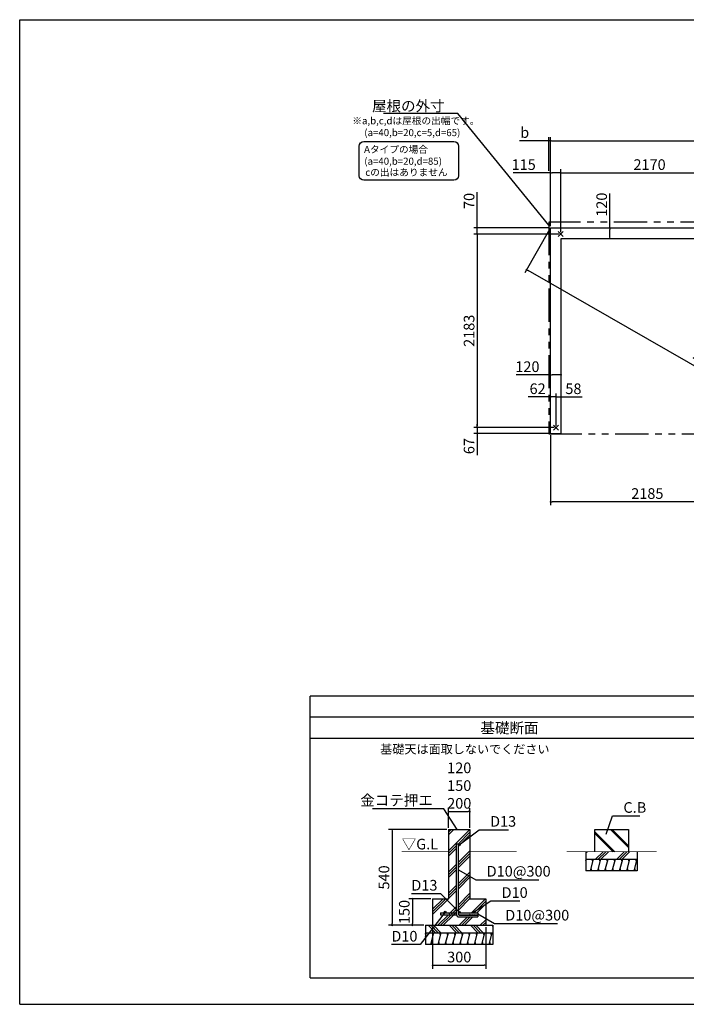
# Model space of a CAD drawing. Extents: x 220 to 16358, y -219 to 11106.
# Drawn here: x 220 to 7741, y 0 to 11106 of the extents above; entities that cross this region are included whole.
import ezdxf
from ezdxf.enums import TextEntityAlignment as Align

# ---------------------------------------------------------------- set-up
doc = ezdxf.new("R2010")
doc.units = 0
doc.header["$LTSCALE"] = 20
doc.header["$PDMODE"] = 3
doc.header["$PDSIZE"] = 2
doc.linetypes.add('PHANTOM', pattern=[2.5, 1.25, -0.25, 0.25, -0.25, 0.25, -0.25])
doc.layers.get('0').update_dxf_attribs({"linetype": 'CONTINUOUS'})
doc.layers.get('DEFPOINTS').update_dxf_attribs({"linetype": 'CONTINUOUS'})
for name, color, linetype in [('ブロック', 5, 'CONTINUOUS'), ('仕様書枠', 230, 'CONTINUOUS'), ('寸法', 4, 'CONTINUOUS'), ('想像線', 6, 'PHANTOM'), ('細線', 5, 'CONTINUOUS'), ('部品1', 7, 'CONTINUOUS')]:
    doc.layers.add(name, color=color, linetype=linetype)
doc.styles.add('MSPゴシック', font='txt')
doc.styles.get("Standard").update_dxf_attribs({"font": 'txt', "bigfont": 'bigfont.shx'})
doc.styles.add('STYLE1', font='isocp.shx', dxfattribs={"bigfont": 'bigfont.shx'})
doc.styles.add('STYLE2', font='txt')
doc.dimstyles.new('INABA_S40', dxfattribs={"dimscale": 40, "dimtxt": 3, "dimasz": 2.5, "dimexe": 1.5, "dimexo": 0.5, "dimgap": 1, "dimtad": 3, "dimdec": 4, "dimdsep": 46, "dimtxsty": 'STANDARD', "dimsah": 1, "dimcen": 0, "dimclrt": 7, "dimadec": 0, "dimazin": 0, "dimtfac": 1, "dimtdec": 4, "dimtix": 1, "dimtmove": 0, "dimatfit": 0, "dimfxl": 1, "dimtolj": 1, "dimtzin": 0, "dimarcsym": 0})
doc.dimstyles.new('INABA_S50G', dxfattribs={"dimscale": 0, "dimtxt": 150, "dimasz": 125, "dimexe": 75, "dimexo": 25, "dimgap": 25, "dimtad": 3, "dimdec": 1, "dimdsep": 46, "dimtxsty": 'STYLE1', "dimblk1": 'DOTSMALL', "dimblk2": 'DOTSMALL', "dimsah": 1, "dimcen": 0, "dimclrt": 7, "dimadec": 0, "dimazin": 0, "dimtfac": 1, "dimtdec": 4, "dimtix": 1, "dimtmove": 0, "dimatfit": 3, "dimldrblk": 'DOTSMALL', "dimfxl": 1, "dimtolj": 1, "dimtzin": 0, "dimarcsym": 0})
doc.dimstyles.new('イナバ組説60', dxfattribs={"dimscale": 35, "dimtxt": 4, "dimasz": 2.5, "dimexe": 1.5, "dimexo": 0.5, "dimgap": 1, "dimtad": 3, "dimdec": 1, "dimdsep": 46, "dimtxsty": 'MSPゴシック', "dimblk1": 'DOTSMALL', "dimblk2": 'DOTSMALL', "dimsah": 1, "dimcen": 0, "dimclrt": 7, "dimadec": 0, "dimazin": 0, "dimtfac": 1, "dimtdec": 1, "dimtix": 1, "dimtmove": 0, "dimatfit": 3, "dimldrblk": 'DOTSMALL', "dimfxl": 1, "dimtolj": 1, "dimtzin": 0, "dimarcsym": 0})

# ---------------------------------------------------------------- blocks, each defined once
blk = doc.blocks.new('_DOT')
at = {"color": 0, "linetype": 'ByBlock', "ltscale": 50}
blk.add_line((-0.5, 0), (-1, 0), dxfattribs=at)
at = {"color": 0, "linetype": 'ByBlock', "ltscale": 50, "const_width": 0.5}
blk.add_lwpolyline([(-0.25, 0, 1), (0.25, 0, 1)], format="xyb", close=True, dxfattribs=at)
blk = doc.blocks.new('*D26')
at = {"layer": 'DEFPOINTS', "color": 0, "ltscale": 50}
for p in [(6209, 7052), (6329, 7100), (6329, 7036)]:
    blk.add_point(p, dxfattribs=at)
at = {"layer": '寸法', "color": 0, "lineweight": -2, "ltscale": 50}
for p, q in [((6209, 7072), (6209, 7140)), ((6329, 7056), (6329, 7140)), ((6209, 7100), (5820, 7100)), ((6309, 7100), (6229, 7100))]:
    blk.add_line(p, q, dxfattribs=at)
at = {"layer": '寸法', "color": 0, "lineweight": -2, "ltscale": 50, "xscale": 20, "yscale": 20, "zscale": 20, "rotation": 180}
blk.add_blockref('_DOT', (6209, 7100), dxfattribs=at)
at = {"layer": '寸法', "color": 0, "lineweight": -2, "ltscale": 50, "xscale": 20, "yscale": 20, "zscale": 20}
blk.add_blockref('_DOT', (6329, 7100), dxfattribs=at)
at = {"layer": '寸法', "color": 7, "ltscale": 50, "insert": (5948, 7192), "char_height": 120, "attachment_point": 5, "style": 'STYLE1'}
blk.add_mtext('\\A1;120', dxfattribs=at)
blk = doc.blocks.new('*D27')
at = {"layer": 'DEFPOINTS', "color": 0, "ltscale": 50}
for p in [(6797, 8758), (6878, 8758), (6817, 8638)]:
    blk.add_point(p, dxfattribs=at)
at = {"layer": '寸法', "color": 0, "lineweight": -2, "ltscale": 50}
for p, q in [((6878, 8758), (6878, 9147)), ((6817, 8758), (6918, 8758)), ((6878, 8658), (6878, 8738)), ((6837, 8638), (6918, 8638))]:
    blk.add_line(p, q, dxfattribs=at)
at = {"layer": '寸法', "color": 0, "lineweight": -2, "ltscale": 50, "xscale": 20, "yscale": 20, "zscale": 20}
for p, rotation in [((6878, 8758), 90), ((6878, 8638), 270)]:
    blk.add_blockref('_DOT', p, dxfattribs=dict(at, rotation=rotation))
at = {"layer": '寸法', "color": 7, "ltscale": 50, "insert": (6786, 9019), "char_height": 120, "attachment_point": 5, "rotation": 90, "style": 'STYLE1'}
blk.add_mtext('\\A1;120', dxfattribs=at)
blk = doc.blocks.new('*D28')
at = {"layer": 'DEFPOINTS', "color": 0, "ltscale": 50}
for p in [(6209, 9379), (6209, 8758), (6324, 8688)]:
    blk.add_point(p, dxfattribs=at)
at = {"layer": '寸法', "color": 0, "lineweight": -2, "ltscale": 50}
for p, q in [((6209, 9379), (5787, 9379)), ((6209, 8778), (6209, 9419)), ((6304, 9379), (6229, 9379)), ((6324, 8708), (6324, 9419))]:
    blk.add_line(p, q, dxfattribs=at)
at = {"layer": '寸法', "color": 0, "lineweight": -2, "ltscale": 50, "xscale": 20, "yscale": 20, "zscale": 20, "rotation": 180}
blk.add_blockref('_DOT', (6209, 9379), dxfattribs=at)
at = {"layer": '寸法', "color": 0, "lineweight": -2, "ltscale": 50, "xscale": 20, "yscale": 20, "zscale": 20}
blk.add_blockref('_DOT', (6324, 9379), dxfattribs=at)
at = {"layer": '寸法', "color": 7, "ltscale": 50, "insert": (5906, 9471), "char_height": 120, "attachment_point": 5, "style": 'STYLE1'}
blk.add_mtext('\\A1;115', dxfattribs=at)
blk = doc.blocks.new('*D29')
at = {"layer": 'DEFPOINTS', "color": 0, "ltscale": 50}
for p in [(8494, 9379), (6324, 8688), (8494, 8708)]:
    blk.add_point(p, dxfattribs=at)
at = {"layer": '寸法', "color": 0, "lineweight": -2, "ltscale": 50}
for p, q in [((6324, 8708), (6324, 9419)), ((6344, 9379), (8474, 9379)), ((8494, 8728), (8494, 9419))]:
    blk.add_line(p, q, dxfattribs=at)
at = {"layer": '寸法', "color": 0, "lineweight": -2, "ltscale": 50, "xscale": 20, "yscale": 20, "zscale": 20, "rotation": 180}
blk.add_blockref('_DOT', (6324, 9379), dxfattribs=at)
at = {"layer": '寸法', "color": 0, "lineweight": -2, "ltscale": 50, "xscale": 20, "yscale": 20, "zscale": 20}
blk.add_blockref('_DOT', (8494, 9379), dxfattribs=at)
at = {"layer": '寸法', "color": 7, "ltscale": 50, "insert": (7326, 9471), "char_height": 120, "attachment_point": 5, "style": 'STYLE1'}
blk.add_mtext('\\A1;2170', dxfattribs=at)
blk = doc.blocks.new('*D30')
at = {"layer": 'DEFPOINTS', "color": 0, "ltscale": 50}
for p in [(10259, 9741), (6209, 8758), (10259, 8758)]:
    blk.add_point(p, dxfattribs=at)
at = {"layer": '寸法', "color": 0, "lineweight": -2, "ltscale": 50}
for p, q in [((6209, 8778), (6209, 9781)), ((10259, 8778), (10259, 9781)), ((6229, 9741), (10239, 9741))]:
    blk.add_line(p, q, dxfattribs=at)
at = {"layer": '寸法', "color": 0, "lineweight": -2, "ltscale": 50, "xscale": 20, "yscale": 20, "zscale": 20, "rotation": 180}
blk.add_blockref('_DOT', (6209, 9741), dxfattribs=at)
at = {"layer": '寸法', "color": 0, "lineweight": -2, "ltscale": 50, "xscale": 20, "yscale": 20, "zscale": 20}
blk.add_blockref('_DOT', (10259, 9741), dxfattribs=at)
at = {"layer": '寸法', "color": 7, "ltscale": 50, "insert": (8234, 9833), "char_height": 120, "attachment_point": 5, "style": 'STYLE1'}
blk.add_mtext('\\A1;4050', dxfattribs=at)
blk = doc.blocks.new('*D31')
at = {"layer": 'DEFPOINTS', "color": 0, "ltscale": 50}
for p in [(6189, 9741), (6189, 9379), (6209, 8831)]:
    blk.add_point(p, dxfattribs=at)
at = {"layer": '寸法', "color": 0, "lineweight": -2, "ltscale": 50}
for p, q in [((6189, 9399), (6189, 9781)), ((6209, 8851), (6209, 9781)), ((6169, 9741), (5859, 9741)), ((6209, 9741), (6189, 9741)), ((6229, 9741), (6249, 9741))]:
    blk.add_line(p, q, dxfattribs=at)
at = {"layer": '寸法', "color": 0, "lineweight": -2, "ltscale": 50, "xscale": 20, "yscale": 20, "zscale": 20}
blk.add_blockref('_DOT', (6189, 9741), dxfattribs=at)
at = {"layer": '寸法', "color": 0, "lineweight": -2, "ltscale": 50, "xscale": 20, "yscale": 20, "zscale": 20, "rotation": 180}
blk.add_blockref('_DOT', (6209, 9741), dxfattribs=at)
at = {"layer": '寸法', "color": 7, "ltscale": 50, "insert": (5917, 9833), "char_height": 120, "attachment_point": 5, "style": 'STYLE1'}
blk.add_mtext('\\A1;b', dxfattribs=at)
blk = doc.blocks.new('*D45')
at = {"layer": 'DEFPOINTS', "color": 0, "ltscale": 50}
for p in [(6271, 6505), (5382, 6438), (6209, 6438)]:
    blk.add_point(p, dxfattribs=at)
at = {"layer": '寸法', "color": 0, "lineweight": -2, "ltscale": 50}
for p, q in [((6251, 6505), (5342, 6505)), ((5382, 6525), (5382, 6545)), ((5382, 6505), (5382, 6438)), ((6189, 6438), (5342, 6438)), ((5382, 6418), (5382, 6195))]:
    blk.add_line(p, q, dxfattribs=at)
at = {"layer": '寸法', "color": 0, "lineweight": -2, "ltscale": 50, "xscale": 20, "yscale": 20, "zscale": 20}
for p, rotation in [((5382, 6505), 270), ((5382, 6438), 90)]:
    blk.add_blockref('_DOT', p, dxfattribs=dict(at, rotation=rotation))
at = {"layer": '寸法', "color": 7, "ltscale": 50, "insert": (5290, 6296), "char_height": 120, "attachment_point": 5, "rotation": 90, "style": 'STYLE1'}
blk.add_mtext('\\A1;67', dxfattribs=at)
blk = doc.blocks.new('*D46')
at = {"layer": 'DEFPOINTS', "color": 0, "ltscale": 50}
for p in [(6329, 6851), (6329, 6572), (6271, 6505)]:
    blk.add_point(p, dxfattribs=at)
at = {"layer": '寸法', "color": 0, "lineweight": -2, "ltscale": 50}
for p, q in [((6271, 6525), (6271, 6891)), ((6329, 6592), (6329, 6891)), ((6251, 6851), (6231, 6851)), ((6271, 6851), (6329, 6851)), ((6349, 6851), (6565, 6851))]:
    blk.add_line(p, q, dxfattribs=at)
at = {"layer": '寸法', "color": 0, "lineweight": -2, "ltscale": 50, "xscale": 20, "yscale": 20, "zscale": 20}
blk.add_blockref('_DOT', (6271, 6851), dxfattribs=at)
at = {"layer": '寸法', "color": 0, "lineweight": -2, "ltscale": 50, "xscale": 20, "yscale": 20, "zscale": 20, "rotation": 180}
blk.add_blockref('_DOT', (6329, 6851), dxfattribs=at)
at = {"layer": '寸法', "color": 7, "ltscale": 50, "insert": (6467, 6943), "char_height": 120, "attachment_point": 5, "style": 'STYLE1'}
blk.add_mtext('\\A1;58', dxfattribs=at)
blk = doc.blocks.new('*D47')
at = {"layer": 'DEFPOINTS', "color": 0, "ltscale": 50}
for p in [(6271, 6851), (6209, 6572), (6271, 6505)]:
    blk.add_point(p, dxfattribs=at)
at = {"layer": '寸法', "color": 0, "lineweight": -2, "ltscale": 50}
for p, q in [((6209, 6592), (6209, 6891)), ((6271, 6525), (6271, 6891)), ((6189, 6851), (5958, 6851)), ((6271, 6851), (6209, 6851)), ((6291, 6851), (6311, 6851))]:
    blk.add_line(p, q, dxfattribs=at)
at = {"layer": '寸法', "color": 0, "lineweight": -2, "ltscale": 50, "xscale": 20, "yscale": 20, "zscale": 20}
blk.add_blockref('_DOT', (6209, 6851), dxfattribs=at)
at = {"layer": '寸法', "color": 0, "lineweight": -2, "ltscale": 50, "xscale": 20, "yscale": 20, "zscale": 20, "rotation": 180}
blk.add_blockref('_DOT', (6271, 6851), dxfattribs=at)
at = {"layer": '寸法', "color": 7, "ltscale": 50, "insert": (6063, 6943), "char_height": 120, "attachment_point": 5, "style": 'STYLE1'}
blk.add_mtext('\\A1;62', dxfattribs=at)
blk = doc.blocks.new('*D48')
at = {"layer": 'DEFPOINTS', "color": 0, "ltscale": 50}
for p in [(5382, 8688), (6209, 8758), (6324, 8688)]:
    blk.add_point(p, dxfattribs=at)
at = {"layer": '寸法', "color": 0, "lineweight": -2, "ltscale": 50}
for p, q in [((5382, 8778), (5382, 9159)), ((6189, 8758), (5342, 8758)), ((6304, 8688), (5342, 8688)), ((5382, 8688), (5382, 8758)), ((5382, 8668), (5382, 8648))]:
    blk.add_line(p, q, dxfattribs=at)
at = {"layer": '寸法', "color": 0, "lineweight": -2, "ltscale": 50, "xscale": 20, "yscale": 20, "zscale": 20}
for p, rotation in [((5382, 8758), 270), ((5382, 8688), 90)]:
    blk.add_blockref('_DOT', p, dxfattribs=dict(at, rotation=rotation))
at = {"layer": '寸法', "color": 7, "ltscale": 50, "insert": (5290, 9061), "char_height": 120, "attachment_point": 5, "rotation": 90, "style": 'STYLE1'}
blk.add_mtext('\\A1;70', dxfattribs=at)
blk = doc.blocks.new('*D49')
at = {"layer": 'DEFPOINTS', "color": 0, "ltscale": 50}
for p in [(6324, 8688), (5382, 6505), (6271, 6505)]:
    blk.add_point(p, dxfattribs=at)
at = {"layer": '寸法', "color": 0, "lineweight": -2, "ltscale": 50}
for p, q in [((6304, 8688), (5342, 8688)), ((5382, 8668), (5382, 6525)), ((6251, 6505), (5342, 6505))]:
    blk.add_line(p, q, dxfattribs=at)
at = {"layer": '寸法', "color": 0, "lineweight": -2, "ltscale": 50, "xscale": 20, "yscale": 20, "zscale": 20}
for p, rotation in [((5382, 8688), 90), ((5382, 6505), 270)]:
    blk.add_blockref('_DOT', p, dxfattribs=dict(at, rotation=rotation))
at = {"layer": '寸法', "color": 7, "ltscale": 50, "insert": (5290, 7597), "char_height": 120, "attachment_point": 5, "rotation": 90, "style": 'STYLE1'}
blk.add_mtext('\\A1;2183', dxfattribs=at)
blk = doc.blocks.new('*D50')
at = {"layer": 'DEFPOINTS', "color": 0, "ltscale": 50}
for p in [(6209, 6438), (8394, 6438), (6209, 5669)]:
    blk.add_point(p, dxfattribs=at)
at = {"layer": '寸法', "color": 0, "lineweight": -2, "ltscale": 50}
for p, q in [((6209, 6418), (6209, 5629)), ((8394, 6418), (8394, 5629)), ((8374, 5669), (6229, 5669))]:
    blk.add_line(p, q, dxfattribs=at)
at = {"layer": '寸法', "color": 0, "lineweight": -2, "ltscale": 50, "xscale": 20, "yscale": 20, "zscale": 20, "rotation": 180}
blk.add_blockref('_DOT', (6209, 5669), dxfattribs=at)
at = {"layer": '寸法', "color": 0, "lineweight": -2, "ltscale": 50, "xscale": 20, "yscale": 20, "zscale": 20}
blk.add_blockref('_DOT', (8394, 5669), dxfattribs=at)
at = {"layer": '寸法', "color": 7, "ltscale": 50, "insert": (7301, 5761), "char_height": 120, "attachment_point": 5, "style": 'STYLE1'}
blk.add_mtext('\\A1;2185', dxfattribs=at)
blk = doc.blocks.new('*D52')
at = {"layer": 'DEFPOINTS', "color": 0, "ltscale": 50}
for p in [(6209, 8758), (5938, 8286), (10259, 6438)]:
    blk.add_point(p, dxfattribs=at)
at = {"layer": '寸法', "color": 0, "lineweight": -2, "ltscale": 50}
for p, q in [((6199, 8741), (5918, 8251)), ((9971, 5976), (5955, 8276)), ((10249, 6421), (9968, 5931))]:
    blk.add_line(p, q, dxfattribs=at)
at = {"layer": '寸法', "color": 0, "lineweight": -2, "ltscale": 50, "xscale": 20, "yscale": 20, "zscale": 20}
for p, rotation in [((5938, 8286), 150.194214362975), ((9988, 5966), 330.194214362975)]:
    blk.add_blockref('_DOT', p, dxfattribs=dict(at, rotation=rotation))
at = {"layer": '寸法', "color": 7, "ltscale": 50, "insert": (8039, 7188), "char_height": 120, "attachment_point": 5, "rotation": 330.1942, "style": 'STYLE1'}
blk.add_mtext('\\A1;4667.4', dxfattribs=at)
blk = doc.blocks.new('*D54')
at = {"layer": 'DEFPOINTS', "color": 0, "ltscale": 50}
for p in [(5299, 2174), (5059, 1971), (5299, 1971)]:
    blk.add_point(p, dxfattribs=at)
at = {"layer": '寸法', "color": 0, "lineweight": -2, "ltscale": 50}
for p, q in [((5059, 1991), (5059, 2214)), ((5079, 2174), (5279, 2174)), ((5299, 1991), (5299, 2214))]:
    blk.add_line(p, q, dxfattribs=at)
at = {"layer": '寸法', "color": 0, "lineweight": -2, "ltscale": 50, "xscale": 20, "yscale": 20, "zscale": 20, "rotation": 180}
blk.add_blockref('_DOT', (5059, 2174), dxfattribs=at)
at = {"layer": '寸法', "color": 0, "lineweight": -2, "ltscale": 50, "xscale": 20, "yscale": 20, "zscale": 20}
blk.add_blockref('_DOT', (5299, 2174), dxfattribs=at)
at = {"layer": '寸法', "color": 7, "ltscale": 50, "insert": (5179, 2467), "char_height": 120, "attachment_point": 5, "style": 'STYLE1'}
blk.add_mtext('\\A1;120\\P150\\P200', dxfattribs=at)
blk = doc.blocks.new('*D55')
at = {"layer": 'DEFPOINTS', "color": 0, "ltscale": 50}
for p in [(5059, 1971), (4422, 891), (4799, 891)]:
    blk.add_point(p, dxfattribs=at)
at = {"layer": '寸法', "color": 0, "lineweight": -2, "ltscale": 50}
for p, q in [((5039, 1971), (4382, 1971)), ((4422, 1951), (4422, 911)), ((4779, 891), (4382, 891))]:
    blk.add_line(p, q, dxfattribs=at)
at = {"layer": '寸法', "color": 0, "lineweight": -2, "ltscale": 50, "xscale": 20, "yscale": 20, "zscale": 20}
for p, rotation in [((4422, 1971), 90), ((4422, 891), 270)]:
    blk.add_blockref('_DOT', p, dxfattribs=dict(at, rotation=rotation))
at = {"layer": '寸法', "color": 7, "ltscale": 50, "insert": (4330, 1431), "char_height": 120, "attachment_point": 5, "rotation": 90, "style": 'STYLE1'}
blk.add_mtext('\\A1;540', dxfattribs=at)
blk = doc.blocks.new('*D56')
at = {"layer": 'DEFPOINTS', "color": 0, "ltscale": 50}
for p in [(4879, 891), (5479, 891), (5479, 441)]:
    blk.add_point(p, dxfattribs=at)
at = {"layer": '寸法', "color": 0, "lineweight": -2, "ltscale": 50}
for p, q in [((4879, 871), (4879, 401)), ((5479, 871), (5479, 401)), ((4899, 441), (5459, 441))]:
    blk.add_line(p, q, dxfattribs=at)
at = {"layer": '寸法', "color": 0, "lineweight": -2, "ltscale": 50, "xscale": 20, "yscale": 20, "zscale": 20, "rotation": 180}
blk.add_blockref('_DOT', (4879, 441), dxfattribs=at)
at = {"layer": '寸法', "color": 0, "lineweight": -2, "ltscale": 50, "xscale": 20, "yscale": 20, "zscale": 20}
blk.add_blockref('_DOT', (5479, 441), dxfattribs=at)
at = {"layer": '寸法', "color": 7, "ltscale": 50, "insert": (5179, 533), "char_height": 120, "attachment_point": 5, "style": 'STYLE1'}
blk.add_mtext('\\A1;300', dxfattribs=at)
blk = doc.blocks.new('*D57')
at = {"layer": 'DEFPOINTS', "color": 0, "ltscale": 50}
for p in [(4879, 1191), (4651, 891), (4799, 891)]:
    blk.add_point(p, dxfattribs=at)
at = {"layer": '寸法', "color": 0, "lineweight": -2, "ltscale": 50}
for p, q in [((4859, 1191), (4611, 1191)), ((4651, 1171), (4651, 911)), ((4779, 891), (4611, 891))]:
    blk.add_line(p, q, dxfattribs=at)
at = {"layer": '寸法', "color": 0, "lineweight": -2, "ltscale": 50, "xscale": 20, "yscale": 20, "zscale": 20}
for p, rotation in [((4651, 1191), 90), ((4651, 891), 270)]:
    blk.add_blockref('_DOT', p, dxfattribs=dict(at, rotation=rotation))
at = {"layer": '寸法', "color": 7, "ltscale": 50, "insert": (4559, 1041), "char_height": 120, "attachment_point": 5, "rotation": 90, "style": 'STYLE1'}
blk.add_mtext('\\A1;150', dxfattribs=at)
blk = doc.blocks.new('_DOTSMALL')
at = {"color": 0, "linetype": 'ByBlock', "ltscale": 50, "const_width": 0.5}
blk.add_lwpolyline([(-0.0625, 0, 1), (0.0625, 0, 1)], format="xyb", close=True, dxfattribs=at)

msp = doc.modelspace()

# ---------------------------------------------------------------- hatches: boundary and pattern name
at = {"layer": '細線', "ltscale": 50}
h = msp.add_hatch(dxfattribs=at)
h.set_pattern_fill('PLAST', color=256, scale=26.666667, angle=45)
h.set_pattern_definition([(45, (-156847.91, 33977.53), (-119.73675, 119.73675), []), (45, (-156862.88, 33992.5), (-119.73675, 119.73675), []), (45, (-156877.85, 34007.46), (-119.73675, 119.73675), [])])
edge = h.paths.add_edge_path(flags=16)
edge.add_arc((5178.764, 1797.615), 10, 0, 360)
edge = h.paths.add_edge_path(flags=16)
edge.add_arc((5338.764, 1040.949), 10, 0, 360)
edge = h.paths.add_edge_path(flags=16)
edge.add_arc((5178.764, 1040.949), 10, 0, 360)
edge = h.paths.add_edge_path(flags=16)
edge.add_arc((5018.764, 1040.949), 10, 0, 360)
h.paths.add_polyline_path([(5058.764, 1970.949), (5058.764, 1190.949), (4878.764, 1190.949), (4878.764, 890.949), (5478.764, 890.949), (5478.764, 1190.949), (5298.764, 1190.949), (5298.764, 1970.949)])
edge = h.paths.add_edge_path(flags=16)
edge.add_line((5168.764, 1807.615), (5148.764, 1807.615))
edge.add_line((5148.764, 1807.615), (5148.764, 1012.615))
edge.add_arc((5175.43, 1012.615), 26.667, 180, 270)
edge.add_line((5175.43, 985.949), (5388.764, 985.949))
edge.add_line((5388.764, 985.949), (5388.764, 1005.949))
edge.add_line((5388.764, 1005.949), (5178.764, 1005.949))
edge.add_arc((5178.764, 1015.949), 10, 180, 270, ccw=False)
edge.add_line((5168.764, 1015.949), (5168.764, 1807.615))
edge = h.paths.add_edge_path(flags=16)
edge.add_line((5388.764, 1030.949), (5388.764, 1010.949))
edge.add_line((4968.764, 1030.949), (4968.764, 1010.949))
edge.add_line((5170.103, 1010.949), (5388.764, 1010.949))
edge.add_line((4968.764, 1010.949), (5148.816, 1010.949))
edge.add_line((5168.764, 1030.949), (5388.764, 1030.949))
edge.add_line((4968.764, 1030.949), (5148.764, 1030.949))
h = msp.add_hatch(dxfattribs=at)
h.set_pattern_fill('JIS_LC_8A', color=256, scale=20, angle=90)
h.set_pattern_definition([(135, (-1213.98, -300), (-110.3087, -110.3087), []), (135, (-1213.98, -280), (-110.3087, -110.3087), [])])
h.paths.add_polyline_path([(7087.859, 1970.949), (6707.859, 1970.949), (6707.859, 1720.949), (7087.859, 1720.949)])
h = msp.add_hatch(dxfattribs=at)
h.set_pattern_fill('PLAST', color=256, scale=26.7, angle=225)
h.set_pattern_definition([(225, (-1213.98, -300), (119.8864, -119.8864), []), (225, (-1199, -314.99), (119.8864, -119.8864), []), (225, (-1184, -329.97), (119.8864, -119.8864), [])])
h.paths.add_polyline_path([(7187.859, 1720.949), (6607.859, 1720.949), (6607.859, 1637.615), (7187.859, 1637.615)])
h = msp.add_hatch(dxfattribs=at)
h.set_pattern_fill('LINE', color=256, scale=25, angle=75, style=0)
h.set_pattern_definition([(75, (-4768.54, 9766.59), (-76.67036, 20.54376), [])])
h.paths.add_polyline_path([(7187.859, 1504.282), (7187.859, 1637.615), (6607.859, 1637.615), (6607.859, 1504.282)])
h = msp.add_hatch(dxfattribs=at)
h.set_pattern_fill('PLAST', color=256, scale=26.666667, angle=315)
h.set_pattern_definition([(315, (-155367.87, 30093.63), (119.73675, 119.73675), []), (315, (-155352.9, 30108.6), (119.73675, 119.73675), []), (315, (-155337.94, 30123.56), (119.73675, 119.73675), [])])
h.paths.add_polyline_path([(5558.764, 890.949), (4798.764, 890.949), (4798.764, 807.615), (5558.764, 807.615)])
h = msp.add_hatch(dxfattribs=at)
h.set_pattern_fill('LINE', color=256, scale=25, angle=75, style=0)
h.set_pattern_definition([(75, (-6487.63, 8936.59), (-76.67036, 20.54376), [])])
h.paths.add_polyline_path([(5558.764, 674.282), (5558.764, 807.615), (4798.764, 807.615), (4798.764, 674.282)])

# ---------------------------------------------------------------- linework, layer by layer
at = {"layer": 'ブロック', "color": 0, "ltscale": 50}
for p, q in [((6208.6, 6438.024), (6208.6, 8758.024)), ((6208.6, 8758.024), (10258.6, 8758.024)), ((6328.6, 6438.024), (6328.6, 8638.024)), ((6328.6, 8638.024), (8393.6, 8638.024)), ((6208.6, 6438.024), (6328.6, 6438.024)), ((5058.764, 1970.949), (5298.764, 1970.949)), ((5058.764, 1970.949), (5058.764, 1190.949)), ((5298.764, 1970.949), (5298.764, 1970.949)), ((5298.764, 1970.949), (5298.764, 1190.949)), ((5148.764, 1012.615), (5148.764, 1807.615)), ((5168.764, 1807.615), (5148.764, 1807.615)), ((5168.764, 1015.949), (5168.764, 1807.615)), ((5298.764, 1797.615), (5298.764, 1797.615)), ((6607.859, 1720.949), (6607.859, 1504.282)), ((7187.859, 1720.949), (7187.859, 1504.282)), ((6607.859, 1637.615), (7187.859, 1637.615)), ((7187.859, 1504.282), (6607.859, 1504.282)), ((4878.764, 1190.949), (5058.764, 1190.949)), ((4878.764, 1190.949), (4878.764, 890.949)), ((5298.764, 1190.949), (5478.764, 1190.949)), ((5478.764, 1190.949), (5478.764, 890.949)), ((4968.764, 1030.949), (5148.764, 1030.949)), ((4968.764, 1030.949), (4968.764, 1010.949)), ((4968.764, 1010.949), (5148.816, 1010.949)), ((5168.764, 1030.949), (5388.764, 1030.949)), ((5170.103, 1010.949), (5388.764, 1010.949)), ((5178.764, 1005.949), (5388.764, 1005.949)), ((5388.764, 1030.949), (5388.764, 1010.949)), ((5388.764, 1005.949), (5388.764, 985.949)), ((4798.764, 890.949), (5558.764, 890.949)), ((4798.764, 890.949), (4798.764, 674.282)), ((4878.764, 890.949), (5478.764, 890.949)), ((5175.43, 985.949), (5388.764, 985.949)), ((5558.764, 890.949), (5558.764, 674.282)), ((4798.764, 807.615), (5558.764, 807.615)), ((5558.764, 674.282), (4798.764, 674.282))]:
    msp.add_line(p, q, dxfattribs=at)
for centre in [(5178.764, 1797.615), (5018.764, 1040.949), (5178.764, 1040.949), (5338.764, 1040.949)]:
    msp.add_circle(centre, 10, dxfattribs=at)
for centre, radius in [((5175.43, 1012.615), 26.667), ((5178.764, 1015.949), 10)]:
    msp.add_arc(centre, radius, 180, 270, dxfattribs=at)
at = {"layer": '仕様書枠', "ltscale": 50}
for p, q in [((220, 11105.6), (16307.2, 11105.6)), ((220, 0), (220, 11105.6)), ((6352.417, 8659.206), (6294.783, 8716.841)), ((6352.417, 8716.841), (6294.783, 8659.206)), ((6299.417, 6533.841), (6241.783, 6476.206)), ((6299.417, 6476.206), (6241.783, 6533.841)), ((220, 0), (16307.2, 0)), ((220, 0), (16307.2, 0))]:
    msp.add_line(p, q, dxfattribs=at)
at = {"layer": '寸法', "color": 230, "ltscale": 50}
msp.add_lwpolyline([(4101.408, 9730.215), (5119.418, 9730.215, -0.414213562), (5169.418, 9680.215), (5169.418, 9344.45, -0.414213562), (5119.418, 9294.45), (4101.408, 9294.45, -0.414213562), (4051.408, 9344.45), (4051.408, 9680.215, -0.414213562)], format="xyb", close=True, dxfattribs=at)
at = {"layer": '想像線', "ltscale": 15}
msp.add_lwpolyline([(10298.6, 8823.024), (6188.552, 8823.024), (6188.552, 6433.025), (10298.6, 6433.025)], close=True, dxfattribs=at)
at = {"layer": '細線', "ltscale": 50}
for p, q in [((6686.869, 1609.625), (6679.369, 1637.615)), ((6769.044, 1609.625), (6761.544, 1637.615)), ((6851.219, 1609.625), (6843.719, 1637.615)), ((6933.394, 1609.625), (6925.894, 1637.615)), ((7015.569, 1609.625), (7008.069, 1637.615)), ((7097.744, 1609.625), (7090.244, 1637.615)), ((7179.919, 1609.625), (7172.419, 1637.615)), ((6673.642, 1504.282), (6666.142, 1532.272)), ((6755.817, 1504.282), (6748.317, 1532.272)), ((6837.993, 1504.282), (6830.493, 1532.272)), ((6920.168, 1504.282), (6912.668, 1532.272)), ((7002.343, 1504.282), (6994.843, 1532.272)), ((7084.518, 1504.282), (7077.018, 1532.272)), ((7166.693, 1504.282), (7159.193, 1532.272))]:
    msp.add_line(p, q, dxfattribs=at)
at = {"layer": '細線', "color": 5, "ltscale": 50}
for p, q in [((4803.424, 779.625), (4798.764, 797.017)), ((4885.599, 779.625), (4878.099, 807.615)), ((4967.774, 779.625), (4960.274, 807.615)), ((5049.949, 779.625), (5042.449, 807.615)), ((5132.124, 779.625), (5124.624, 807.615)), ((5214.299, 779.625), (5206.799, 807.615)), ((5296.474, 779.625), (5288.974, 807.615)), ((5378.649, 779.625), (5371.149, 807.615)), ((5460.824, 779.625), (5453.324, 807.615)), ((5542.999, 779.625), (5535.499, 807.615)), ((4872.372, 674.282), (4864.872, 702.272)), ((4954.547, 674.282), (4947.047, 702.272)), ((5036.722, 674.282), (5029.222, 702.272)), ((5118.897, 674.282), (5111.397, 702.272)), ((5201.072, 674.282), (5193.572, 702.272)), ((5283.247, 674.282), (5275.747, 702.272)), ((5365.422, 674.282), (5357.922, 702.272)), ((5447.597, 674.282), (5440.097, 702.272)), ((5529.773, 674.282), (5522.273, 702.272))]:
    msp.add_line(p, q, dxfattribs=at)
at = {"layer": '部品1', "ltscale": 100}
for p, q in [((12948.303, 3477.19), (3498.897, 3477.19)), ((3498.897, 300), (3498.897, 3477.19)), ((12948.303, 3237.189), (3498.897, 3237.189)), ((12948.303, 2997.194), (3498.897, 2997.194)), ((3498.897, 300), (12948.303, 300))]:
    msp.add_line(p, q, dxfattribs=at)
at = {"layer": '部品1'}
for p, q in [((6707.859, 1970.949), (7087.859, 1970.949)), ((6707.859, 1720.949), (6707.859, 1970.949)), ((7087.859, 1970.949), (7087.859, 1720.949))]:
    msp.add_line(p, q, dxfattribs=at)
at = {"layer": '部品1', "ltscale": 50, "const_width": 8}
for points in [[(4529.888, 1720.949), (5058.764, 1720.949)], [(5298.764, 1720.949), (5827.639, 1720.949)], [(6390.917, 1720.949), (7404.8, 1720.949)]]:
    msp.add_lwpolyline(points, dxfattribs=at)

# ---------------------------------------------------------------- texts
at = {"layer": 'ブロック', "color": 7, "ltscale": 50, "style": 'MSPゴシック'}
msp.add_text('基礎天は面取しないでください', height=100, dxfattribs=at).set_placement((4287.687, 2828.245))
at = {"layer": '寸法', "color": 7, "ltscale": 50, "insert": (7031.294, 2220.093), "char_height": 120, "width": 1, "attachment_point": 4, "style": 'STYLE1'}
msp.add_mtext('\\A1;C.B', dxfattribs=at)
at = {"layer": '細線', "color": 7, "ltscale": 100, "char_height": 120, "style": 'STYLE1'}
for s, insert, attachment_point in [('\\A1;金コテ押エ', (4880.906, 2241.361), 9), ('\\A1;D13', (5526.843, 2003.207), 7), ('\\A1;D10@300', (5488.212, 1440.622), 7), ('\\A1;D13', (4638.814, 1282.815), 7), ('\\A1;D10', (5656.854, 1200.51), 7), ('\\A1;D10@300', (5698.222, 945.262), 7), ('\\A1;D10', (4413.216, 707.852), 7)]:
    msp.add_mtext(s, dxfattribs=dict(at, insert=insert, attachment_point=attachment_point))
at = {"layer": '部品1', "ltscale": 50, "style": 'STYLE1'}
for s, p in [('※a,b,c,dは屋根の出幅です。', (3973.035, 9925.815)), ('(a=40,b=20,c=5,d=65)', (4107.687, 9792.259)), ('Aタイプの場合', (4105.228, 9602.759)), ('(a=40,b=20,d=85)', (4107.687, 9469.474)), (' cの出はありません', (4094.6, 9344.546))]:
    msp.add_text(s, height=80, dxfattribs=at).set_placement(p)
at = {"layer": '部品1', "ltscale": 50, "style": 'STYLE2'}
msp.add_text('基礎断面', height=120, dxfattribs=at).set_placement((5745.641, 3057.194), align=Align.CENTER)
at = {"layer": '部品1', "style": 'STYLE1'}
msp.add_text('▽G.L', height=120, dxfattribs=at).set_placement((4529.888, 1747.221))
at = {"layer": '部品1', "color": 7, "ltscale": 50, "insert": (5013.461, 10132.158), "char_height": 120, "attachment_point": 6, "style": 'STYLE1'}
msp.add_mtext('\\A1;屋根の外寸', dxfattribs=at)

# ---------------------------------------------------------------- dimensions: what is measured, and where the dimension line sits
at = {"layer": '寸法', "ltscale": 50}
dim = msp.add_linear_dim(base=(6188.6, 9740.512), p1=(6208.6, 8830.518), p2=(6188.6, 9379.015), angle=0, text='b', dimstyle='INABA_S40', override={"dimasz": 0.5, "dimexe": 1, "dimgap": 0.8, "dimdec": 2, "dimtxsty": 'STYLE1', "dimblk1": 'DOT', "dimblk2": 'DOT', "dimtdec": 2, "dimatfit": 3}, dxfattribs=at)
dim.commit()
dim.dimension.update_dxf_attribs({"geometry": '*D31', "text_midpoint": (5917.236, 9740.512), "dimtype": 160})
for base, p1, p2, picture, middle in [((10258.6, 9740.512), (6208.6, 8758.024), (10258.6, 8758.024), '*D30', (8233.6, 9832.512)), ((6208.6, 5668.638), (8393.6, 6438.024), (6208.6, 6438.024), '*D50', (7301.1, 5760.65))]:
    dim = msp.add_linear_dim(base=base, p1=p1, p2=p2, angle=180, dimstyle='INABA_S40', override={"dimasz": 0.5, "dimexe": 1, "dimgap": 0.8, "dimdec": 2, "dimtxsty": 'STYLE1', "dimblk1": 'DOT', "dimblk2": 'DOT', "dimtdec": 2, "dimatfit": 3}, dxfattribs=at)
    dim.commit()
    dim.dimension.update_dxf_attribs({"geometry": picture, "text_midpoint": middle})
for base, p1, p2, angle, override, picture, middle, dimtype in [((6208.6, 9379.015), (6323.6, 8688.024), (6208.6, 8758.024), 180, {"dimasz": 0.5, "dimexe": 1, "dimgap": 0.8, "dimdec": 2, "dimtxsty": 'STYLE1', "dimblk1": 'DOT', "dimblk2": 'DOT', "dimtdec": 2, "dimatfit": 3}, '*D28', (5905.532, 9379.015), 160), ((8493.6, 9379.015), (6323.6, 8688.024), (8493.6, 8708.024), 0, {"dimasz": 0.5, "dimexe": 1, "dimgap": 0.8, "dimdec": 2, "dimtxsty": 'STYLE1', "dimblk1": 'DOT', "dimblk2": 'DOT', "dimtdec": 2, "dimatfit": 3}, '*D29', (7326.1, 9379.015), 160), ((5382.017, 8688.024), (6208.6, 8758.024), (6323.6, 8688.024), 90, {"dimasz": 0.5, "dimexe": 1, "dimgap": 0.8, "dimdec": 2, "dimtxsty": 'STYLE1', "dimblk1": 'DOT', "dimblk2": 'DOT', "dimtdec": 2, "dimatfit": 3}, '*D48', (5382.017, 9061.092), 160), ((6877.86, 8758.024), (6816.9, 8638.024), (6796.9, 8758.024), 270, {"dimasz": 0.5, "dimexe": 1, "dimgap": 0.8, "dimdec": 2, "dimtxsty": 'STYLE1', "dimblk1": 'DOT', "dimblk2": 'DOT', "dimtdec": 2, "dimatfit": 3}, '*D27', (6877.86, 9018.933), 160), ((5382.017, 6505.024), (6323.6, 8688.024), (6270.6, 6505.024), 90, {"dimasz": 0.5, "dimexe": 1, "dimgap": 0.8, "dimdec": 2, "dimtxsty": 'STYLE1', "dimblk1": 'DOT', "dimblk2": 'DOT', "dimtdec": 2, "dimatfit": 3}, '*D49', (5382.017, 7596.524), 160), ((5937.965, 8285.579), (10258.6, 6438.024), (6208.6, 8758.024), 150.1942144, {"dimasz": 0.5, "dimexe": 1, "dimgap": 0.8, "dimdec": 1, "dimtxsty": 'STYLE1', "dimblk1": 'DOT', "dimblk2": 'DOT', "dimtdec": 2, "dimatfit": 3}, '*D52', (7993.08, 7108.327), 161), ((6328.6, 7100.116), (6208.6, 7052.486), (6328.6, 7035.966), 180, {"dimasz": 0.5, "dimexe": 1, "dimgap": 0.8, "dimdec": 2, "dimtxsty": 'STYLE1', "dimblk1": 'DOT', "dimblk2": 'DOT', "dimtdec": 2, "dimatfit": 3}, '*D26', (5947.691, 7100.116), 160), ((6270.6, 6850.676), (6208.6, 6572.024), (6270.6, 6505.024), 180, {"dimasz": 0.5, "dimexe": 1, "dimgap": 0.8, "dimdec": 2, "dimtxsty": 'STYLE1', "dimblk1": 'DOT', "dimblk2": 'DOT', "dimtdec": 2, "dimatfit": 3}, '*D47', (6063.406, 6850.676), 160), ((6328.6, 6850.676), (6270.6, 6505.024), (6328.6, 6572.024), 180, {"dimasz": 0.5, "dimexe": 1, "dimgap": 0.8, "dimdec": 2, "dimtxsty": 'STYLE1', "dimblk1": 'DOT', "dimblk2": 'DOT', "dimtdec": 2, "dimatfit": 3}, '*D46', (6466.6, 6850.676), 160), ((5382.017, 6438.024), (6270.6, 6505.024), (6208.6, 6438.024), 90, {"dimasz": 0.5, "dimexe": 1, "dimgap": 0.8, "dimdec": 2, "dimtxsty": 'STYLE1', "dimblk1": 'DOT', "dimblk2": 'DOT', "dimtdec": 2, "dimatfit": 3}, '*D45', (5382.017, 6296.433), 160)]:
    dim = msp.add_linear_dim(base=base, p1=p1, p2=p2, angle=angle, dimstyle='INABA_S40', override=override, dxfattribs=at)
    dim.commit()
    dim.dimension.update_dxf_attribs({"geometry": picture, "text_midpoint": middle, "dimtype": dimtype})
dim = msp.add_linear_dim(base=(5298.764, 2174.491), p1=(5058.764, 1970.949), p2=(5298.764, 1970.949), text='120\\P150\\P200', dimstyle='INABA_S40', override={"dimasz": 0.5, "dimexe": 1, "dimgap": 0.8, "dimdec": 1, "dimtxsty": 'STYLE1', "dimblk1": 'DOT', "dimblk2": 'DOT', "dimtdec": 2, "dimtmove": 1, "dimatfit": 3}, dxfattribs=at)
dim.commit()
dim.dimension.update_dxf_attribs({"geometry": '*D54', "text_midpoint": (5178.764, 2174.491), "dimtype": 160})
for base, p1, text, picture, middle in [((4421.604, 890.949), (5058.764, 1970.949), '540', '*D55', (4329.604, 1430.949)), ((4650.572, 890.949), (4878.764, 1190.949), '150', '*D57', (4558.572, 1040.949))]:
    dim = msp.add_linear_dim(base=base, p1=p1, p2=(4798.764, 890.949), angle=90, text=text, dimstyle='INABA_S40', override={"dimasz": 0.5, "dimexe": 1, "dimgap": 0.8, "dimdec": 1, "dimtxsty": 'STYLE1', "dimblk1": 'DOT', "dimblk2": 'DOT', "dimtdec": 2, "dimtmove": 1, "dimatfit": 3}, dxfattribs=at)
    dim.commit()
    dim.dimension.update_dxf_attribs({"geometry": picture, "text_midpoint": middle})
dim = msp.add_linear_dim(base=(5478.764, 440.563), p1=(4878.764, 890.949), p2=(5478.764, 890.949), text='300', dimstyle='INABA_S40', override={"dimasz": 0.5, "dimexe": 1, "dimgap": 0.8, "dimdec": 1, "dimtxsty": 'STYLE1', "dimblk1": 'DOT', "dimblk2": 'DOT', "dimtdec": 2, "dimtmove": 1, "dimatfit": 3}, dxfattribs=at)
dim.commit()
dim.dimension.update_dxf_attribs({"geometry": '*D56', "text_midpoint": (5178.764, 532.563)})

# ---------------------------------------------------------------- leaders
at = {"layer": '寸法', "ltscale": 50, "has_arrowhead": 0, "annotation_type": 0, "has_hookline": 1, "hookline_direction": 1, "text_width": 688}
msp.add_leader([(6188.552, 8788.51), (5163.461, 10047.158), (5038.461, 10047.158)], dimstyle='INABA_S50G', override={"dimscale": 1, "dimldrblk": 'None'}, dxfattribs=at)
at = {"layer": '寸法', "ltscale": 100, "annotation_type": 0, "has_hookline": 1}
for points, hookline_direction, text_width in [([(5155.037, 1970.949), (5003.406, 2206.361), (4915.906, 2206.361)], 1, 680), ([(6835.198, 1917.465), (6908.794, 2125.093), (6996.294, 2125.093)], 0, 185.592), ([(5178.764, 1797.615), (5404.343, 1968.207), (5491.843, 1968.207)], 0, 208.971), ([(5168.764, 1518.187), (5365.712, 1405.622), (5453.212, 1405.622)], 0, 588.094), ([(5178.764, 1040.949), (4970.284, 1247.815), (4882.784, 1247.815)], 1, 208.971), ([(5338.764, 1040.949), (5534.354, 1165.51), (5621.854, 1165.51)], 0, 204.094), ([(5018.764, 1040.949), (4739.811, 672.852), (4652.311, 672.852)], 1, 204.094), ([(5388.764, 1020.949), (5575.722, 910.262), (5663.222, 910.262)], 0, 588.094)]:
    msp.add_leader(points, dimstyle='イナバ組説60', override={"dimgap": 1, "dimtad": 1, "dimldrblk": 'None'}, dxfattribs=dict(at, hookline_direction=hookline_direction, text_width=text_width))

doc.saveas('drawing.dxf')
